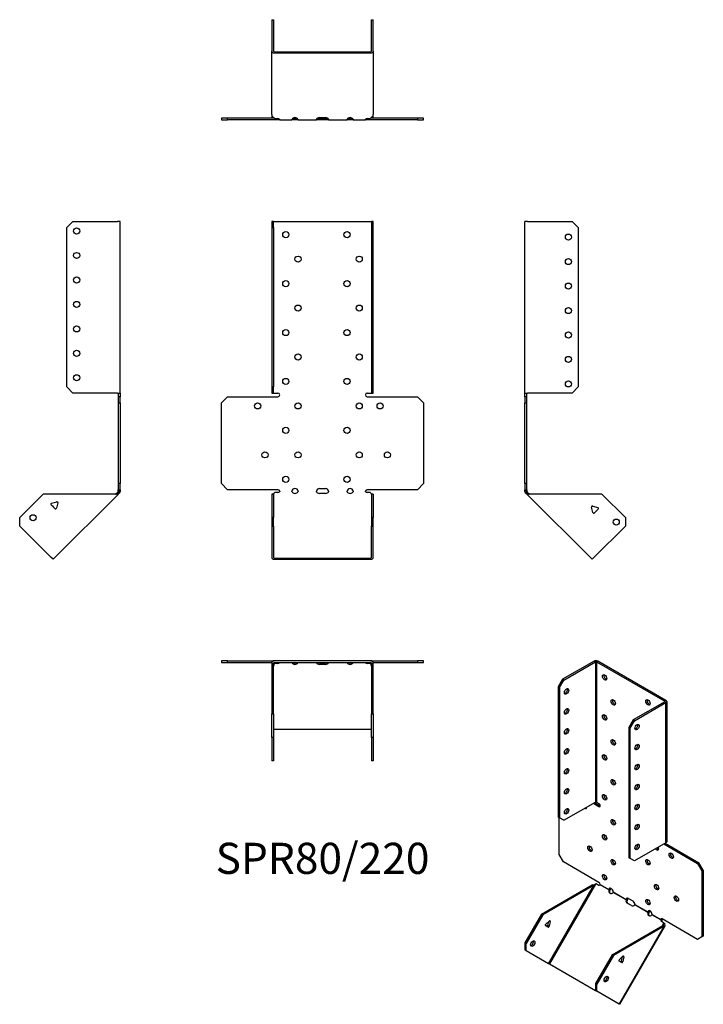
# Model space of a CAD drawing. Units: millimetres. Extents: x -247 to 311, y -419 to 386.
import ezdxf

# ---------------------------------------------------------------- set-up
doc = ezdxf.new("R2010")
doc.units = ezdxf.units.MM
doc.styles.get("Standard").update_dxf_attribs({"font": 'arial.ttf'})

# ---------------------------------------------------------------- blocks, each defined once
blk = doc.blocks.new('SPR80_220-Front')
at = {"layer": ''}
for p, q in [((-41.5, 220.67), (-41.5, 215.67)), ((-40, 220.67), (-41.5, 220.67)), ((-40, 215.67), (-40, 220.67)), ((-40, 220.67), (-39.4, 220.67)), ((-39.4, 220.67), (39.4, 220.67)), ((39.4, 220.67), (40, 220.67)), ((41.5, 220.67), (40, 220.67)), ((40, 220.67), (40, 215.67)), ((41.5, 215.67), (41.5, 220.67)), ((-41.5, 215.67), (-40, 215.67)), ((-41.5, 215.67), (-41.5, 85.27)), ((-40, 215.67), (-40, 85.27)), ((40, 215.67), (41.5, 215.67)), ((40, 215.67), (40, 85.27)), ((41.5, 85.27), (41.5, 215.67)), ((-41.5, 85.27), (-41.5, 80.27)), ((-40, 85.27), (-41.5, 85.27)), ((-40, 80.27), (-40, 85.27)), ((41.5, 85.27), (40, 85.27)), ((40, 85.27), (40, 80.27)), ((41.5, 80.27), (41.5, 85.27)), ((-82.53, 72.27), (-77.53, 77.27)), ((-77.53, 77.27), (-36.5, 77.27)), ((-41.5, 80.27), (-40, 80.27)), ((-40, 80.27), (-39.4, 80.27)), ((-39.4, 80.27), (-36.5, 80.27)), ((36.5, 80.27), (39.4, 80.27)), ((36.5, 77.27), (77.53, 77.27)), ((39.4, 80.27), (40, 80.27)), ((40, 80.27), (41.5, 80.27)), ((77.53, 77.27), (82.53, 72.27)), ((-82.53, 6.27), (-82.53, 72.27)), ((82.53, 72.27), (82.53, 6.27)), ((-77.53, 1.27), (-82.53, 6.27)), ((-36.5, 1.27), (-77.53, 1.27)), ((-2.5, 2.27), (2.5, 2.27)), ((77.53, 1.27), (36.5, 1.27)), ((82.53, 6.27), (77.53, 1.27)), ((-40, -2.26), (-41.5, -2.26)), ((-41.5, -2.26), (-41.5, -21.36)), ((-40, -2.26), (-40, -21.36)), ((-38.79, -1.04), (-39.4, -1.47)), ((-36.5, -1.04), (-38.79, -1.04)), ((2.5, -1.74), (-2.5, -1.74)), ((38.79, -1.04), (36.5, -1.04)), ((39.4, -1.47), (38.79, -1.04)), ((40, -2.26), (40, -21.36)), ((41.5, -2.26), (40, -2.26)), ((41.5, -2.26), (41.5, -21.36)), ((-41.5, -21.36), (-41.5, -28.43)), ((-40, -21.36), (-41.5, -21.36)), ((-40, -28.43), (-40, -21.36)), ((41.5, -21.36), (40, -21.36)), ((40, -21.36), (40, -28.43)), ((41.5, -28.43), (41.5, -21.36)), ((-41.5, -28.43), (-40, -28.43)), ((-41.5, -28.43), (-41.5, -54.16)), ((-40, -28.43), (-40, -54.16)), ((40, -28.43), (41.5, -28.43)), ((40, -54.16), (40, -28.43)), ((41.5, -54.16), (41.5, -28.43)), ((-39.4, -54.59), (39.4, -54.59)), ((-39.4, -55.65), (39.4, -55.65))]:
    blk.add_line(p, q, dxfattribs=at)
for centre in [(-30, 209.77), (20, 209.77), (-20, 189.77), (30, 189.77), (-30, 169.77), (20, 169.77), (-20, 149.77), (30, 149.77), (-30, 129.77), (20, 129.77), (-20, 109.77), (30, 109.77), (-30, 89.77), (20, 89.77), (-53.03, 69.77), (-20, 69.77), (30, 69.77), (47.03, 69.77), (-30, 49.77), (20, 49.77), (-47.03, 29.77), (-20, 29.77), (30, 29.77), (53.03, 29.77), (-30, 9.77), (20, 9.77)]:
    blk.add_circle(centre, 2.5, dxfattribs=at)
for centre, radius, start, end in [((-36.5, 78.77), 1.5, 270, 90), ((36.5, 78.77), 1.5, 90, 270), ((-36.5, -0.23), 1.5, 8.80508, 90), ((-22.5, -0.23), 2.5, 5.2697, 174.7303), ((-2.5, -0.23), 2.5, 90, 174.7303), ((2.5, -0.23), 2.5, 5.2697, 90), ((22.5, -0.23), 2.5, 5.2697, 174.7303), ((36.5, -0.23), 1.5, 90, 171.19492)]:
    blk.add_arc(centre, radius, start, end, dxfattribs=at)
for centre, major_axis, start_param, end_param in [((-36.5, 0.02), (-1.5, 0), 1.570796, 2.705255), ((-22.5, 0.02), (2.5, 0), 3.397966, 6.026812), ((-2.5, 0.02), (-2.5, 0), 0.256373, 1.570796), ((2.5, 0.02), (2.5, 0), 4.712389, 6.026812), ((22.5, 0.02), (2.5, 0), 3.397966, 6.026812), ((36.5, 0.02), (-1.5, 0), 0.436338, 1.570796), ((-39.4, -54.16), (-2.1, 0), 0, 1.570796), ((-39.4, -54.16), (-0.6, 0), 0, 1.570796), ((39.4, -54.16), (0.6, 0), 4.712389, 6.283185), ((39.4, -54.16), (2.1, 0), 4.712389, 6.283185)]:
    blk.add_ellipse(centre, major_axis=major_axis, ratio=0.707107, start_param=start_param, end_param=end_param, dxfattribs=at)
for points, knots in [([(-40.5, -2.26), (-40.5, -2.26), (-40.48, -2.26), (-40.41, -2.25), (-40.35, -2.24), (-40.22, -2.19), (-40.15, -2.16), (-39.99, -2.07), (-39.9, -2.01), (-39.79, -1.91), (-39.76, -1.88), (-39.73, -1.85)], [0, 0, 0, 0, 0.0356537, 0.0356537, 0.0703705, 0.0703705, 0.1051346, 0.1051346, 0.1398963, 0.1398963, 0.1538886, 0.1538886, 0.1538886, 0.1538886]), ([(39.73, -1.85), (39.8, -1.93), (39.89, -2), (40.06, -2.11), (40.14, -2.16), (40.28, -2.22), (40.35, -2.24), (40.44, -2.26), (40.48, -2.26), (40.5, -2.26), (40.5, -2.26), (40.5, -2.26)], [0, 0, 0, 0, 0.0356266, 0.0356266, 0.0703448, 0.0703448, 0.1051088, 0.1051088, 0.1398705, 0.1398705, 0.1538889, 0.1538889, 0.1538889, 0.1538889])]:
    blk.add_open_spline(points, degree=3, knots=knots, dxfattribs=at)
for points in [[(-39.4, -1.47), (-39.71, -1.87), (-40, -2.08), (-40, -2.26)], [(-35.02, 0), (-34.97, -0.16), (-35.02, -0.32), (-35.14, -0.42)], [(-24.92, -0.42), (-24.99, -0.32), (-25.02, -0.16), (-24.99, 0)], [(-20.01, 0), (-19.98, -0.16), (-20.01, -0.32), (-20.08, -0.42)], [(-4.92, -0.42), (-4.99, -0.32), (-5.02, -0.16), (-4.99, 0)], [(4.99, 0), (5.02, -0.16), (4.99, -0.32), (4.92, -0.42)], [(20.08, -0.42), (20.01, -0.32), (19.98, -0.16), (20.01, 0)], [(24.99, 0), (25.02, -0.16), (24.99, -0.32), (24.92, -0.42)], [(35.14, -0.42), (35.02, -0.32), (34.97, -0.16), (35.02, 0)], [(40, -2.26), (40, -2.08), (39.71, -1.87), (39.4, -1.47)]]:
    blk.add_open_spline(points, degree=3, dxfattribs=at)
blk = doc.blocks.new('SPR80_220-Left')
at = {"layer": ''}
for p, q in [((0, 80.27), (0, 220.67)), ((2.1, 220.67), (0, 220.67)), ((2.1, 220.67), (38.5, 220.67)), ((38.5, 220.67), (43.5, 215.67)), ((43.5, 215.67), (43.5, 85.27)), ((43.5, 85.27), (38.5, 80.27)), ((0, 77.27), (0, 80.27)), ((0, 80.27), (2.1, 80.27)), ((0, 77.27), (0, 72.27)), ((1.5, 77.27), (0, 77.27)), ((1.5, 77.27), (1.5, 80.27)), ((1.5, 72.27), (1.5, 77.27)), ((38.5, 80.27), (2.1, 80.27)), ((0, 72.27), (1.5, 72.27)), ((0, 6.27), (0, 72.27)), ((1.5, 6.27), (1.5, 72.27)), ((0, 6.27), (0, 1.27)), ((1.5, 6.27), (0, 6.27)), ((0, 0), (0, 1.27)), ((0, 1.27), (1.5, 1.27)), ((1.5, 1.27), (1.5, 6.27)), ((1.5, 1.27), (1.5, 0)), ((1, 0), (0, 0)), ((1.32, -0.78), (0.62, -1.49)), ((1.23, -2.1), (0.62, -1.49)), ((1.5, 0), (1, 0)), ((2.29, -1.04), (1.23, -2.1)), ((1.66, -2.53), (1.23, -2.1)), ((1.68, -0.42), (1.32, -0.78)), ((2.36, -1.82), (1.66, -2.53)), ((54.78, -55.65), (1.66, -2.53)), ((1.68, -0.42), (2.29, -1.04)), ((2.29, -1.04), (2.72, -1.47)), ((2.72, -1.47), (2.36, -1.82)), ((62.91, -2.26), (4.36, -2.26)), ((62.91, -2.26), (82, -21.36)), ((55.28, -12.08), (54.35, -13.02)), ((55.48, -17.26), (54.36, -13.08)), ((55.34, -12.1), (59.52, -13.22)), ((59.88, -14.56), (56.82, -17.62)), ((82, -21.36), (82, -28.43)), ((82, -28.43), (56.26, -54.16)), ((56.26, -54.16), (54.78, -55.65))]:
    blk.add_line(p, q, dxfattribs=at)
for centre in [(35.5, 207.77), (35.5, 187.77), (35.5, 167.77), (35.5, 147.77), (35.5, 127.77), (35.5, 107.77), (35.5, 87.77), (74.58, -25.24)]:
    blk.add_circle(centre, 2.5, dxfattribs=at)
for centre, start, end in [((55.13, -12.87), 75, 195), ((59.32, -13.99), 315, 75), ((56.25, -17.05), 195, 315)]:
    blk.add_arc(centre, 0.8, start, end, dxfattribs=at)
for points in [[(0.62, -1.49), (0.25, -1.12), (0, -0.56), (0, 0)], [(1.5, 0), (1.5, -0.16), (1.57, -0.32), (1.68, -0.42)], [(4.36, -2.26), (3.18, -2.63), (2.06, -2.93), (1.66, -2.53)], [(2.72, -1.47), (3.12, -1.87), (3.73, -2.08), (4.36, -2.26)]]:
    blk.add_open_spline(points, degree=3, dxfattribs=at)
blk = doc.blocks.new('SPR80_220-Right')
at = {"layer": ''}
for p, q in [((-43.5, 215.67), (-38.5, 220.67)), ((-38.5, 220.67), (-2.1, 220.67)), ((0, 220.67), (-2.1, 220.67)), ((0, 80.27), (0, 220.67)), ((-43.5, 85.27), (-43.5, 215.67)), ((-38.5, 80.27), (-43.5, 85.27)), ((-2.1, 80.27), (-38.5, 80.27)), ((-2.1, 80.27), (0, 80.27)), ((-1.5, 80.27), (-1.5, 77.27)), ((-1.5, 77.27), (-1.5, 72.27)), ((0, 77.27), (-1.5, 77.27)), ((0, 80.27), (0, 77.27)), ((0, 72.27), (0, 77.27)), ((-1.5, 72.27), (0, 72.27)), ((-1.5, 72.27), (-1.5, 6.27)), ((0, 72.27), (0, 6.27)), ((-1.5, 6.27), (-1.5, 1.27)), ((0, 6.27), (-1.5, 6.27)), ((-1.5, 1.27), (0, 1.27)), ((-1.5, 0), (-1.5, 1.27)), ((0, 1.27), (0, 6.27)), ((0, 1.27), (0, 0)), ((-62.91, -2.26), (-82, -21.36)), ((-4.36, -2.26), (-62.91, -2.26)), ((-1.66, -2.53), (-54.78, -55.65)), ((-2.72, -1.47), (-2.29, -1.04)), ((-2.72, -1.47), (-2.36, -1.82)), ((-2.36, -1.82), (-1.66, -2.53)), ((-2.29, -1.04), (-1.68, -0.42)), ((-2.29, -1.04), (-1.23, -2.1)), ((-1.32, -0.78), (-1.68, -0.42)), ((-1.23, -2.1), (-1.66, -2.53)), ((-1.5, 0), (-1, 0)), ((-0.62, -1.49), (-1.32, -0.78)), ((-0.62, -1.49), (-1.23, -2.1)), ((-1, 0), (0, 0)), ((-53.28, -14.08), (-56.35, -11.02)), ((-55.99, -9.68), (-51.8, -8.56)), ((-50.82, -9.54), (-51.95, -13.72)), ((-51.08, -8.72), (-50.8, -9.4)), ((-82, -28.43), (-82, -21.36)), ((-56.26, -54.16), (-82, -28.43)), ((-54.78, -55.65), (-56.26, -54.16))]:
    blk.add_line(p, q, dxfattribs=at)
for centre in [(-35.5, 212.77), (-35.5, 192.77), (-35.5, 172.77), (-35.5, 152.77), (-35.5, 132.77), (-35.5, 112.77), (-35.5, 92.77), (-71.04, -21.71)]:
    blk.add_circle(centre, 2.5, dxfattribs=at)
for centre, start, end in [((-55.78, -10.45), 105, 225), ((-55.13, -12.87), 349.22887, 100.77113), ((-52.72, -13.52), 225, 345), ((-51.6, -9.33), 49.59733, 105), ((-51.6, -9.33), 345, 355.45267)]:
    blk.add_arc(centre, 0.8, start, end, dxfattribs=at)
for points in [[(-4.36, -2.26), (-3.73, -2.08), (-3.12, -1.87), (-2.72, -1.47)], [(-1.66, -2.53), (-2.06, -2.93), (-3.18, -2.63), (-4.36, -2.26)], [(-1.68, -0.42), (-1.57, -0.32), (-1.5, -0.16), (-1.5, 0)], [(0, 0), (0, -0.56), (-0.25, -1.12), (-0.62, -1.49)]]:
    blk.add_open_spline(points, degree=3, dxfattribs=at)
blk = doc.blocks.new('SPR80_220-Top')
at = {"layer": ''}
for p, q in [((-77.53, 0), (-82.53, 0)), ((-82.53, 0), (-82.53, -1.5)), ((-77.53, -1.5), (-77.53, 0)), ((-77.53, 0), (-39.4, 0)), ((39.4, 0), (-39.4, 0)), ((39.4, 0), (77.53, 0)), ((82.53, 0), (77.53, 0)), ((77.53, 0), (77.53, -1.5)), ((82.53, -1.5), (82.53, 0)), ((-82.53, -1.5), (-77.53, -1.5)), ((-77.53, -1.5), (-41.41, -1.5)), ((-41.5, -2.1), (-41.5, -38.5)), ((-40, -38.5), (-40, -2.1)), ((-39.4, -1.5), (39.4, -1.5)), ((-39.4, -1.66), (-39.18, -1.5)), ((-39.4, -2.36), (-39.4, -1.66)), ((-38.79, -2.29), (-39.4, -2.72)), ((-39.4, -2.72), (-39.4, -2.36)), ((-38.79, -2.29), (-38.79, -1.5)), ((-36.5, -2.29), (-38.79, -2.29)), ((-35.14, -1.68), (-35.14, -1.5)), ((-24.92, -1.5), (-24.92, -1.68)), ((-20.08, -1.68), (-20.08, -1.5)), ((-4.92, -1.5), (-4.92, -1.68)), ((-2.5, -1.93), (2.5, -1.93)), ((2.5, -3), (-2.5, -3)), ((4.92, -1.68), (4.92, -1.5)), ((20.08, -1.5), (20.08, -1.68)), ((24.92, -1.68), (24.92, -1.5)), ((35.14, -1.5), (35.14, -1.68)), ((38.79, -2.29), (36.5, -2.29)), ((38.79, -2.29), (38.79, -1.5)), ((39.4, -2.72), (38.79, -2.29)), ((39.18, -1.5), (39.4, -1.66)), ((39.4, -2.36), (39.4, -1.66)), ((39.4, -2.72), (39.4, -2.36)), ((40, -2.1), (40, -38.5)), ((41.41, -1.5), (77.53, -1.5)), ((41.5, -38.5), (41.5, -2.1)), ((77.53, -1.5), (82.53, -1.5)), ((-41.5, -38.5), (-41.5, -43.5)), ((-40, -38.5), (-41.5, -38.5)), ((-40, -43.5), (-40, -38.5)), ((41.5, -38.5), (40, -38.5)), ((40, -38.5), (40, -43.5)), ((41.5, -43.5), (41.5, -38.5)), ((-41.5, -43.5), (-40, -43.5)), ((-41.5, -62.91), (-41.5, -43.5)), ((-40, -43.5), (-40, -62.91)), ((40, -43.5), (41.5, -43.5)), ((40, -62.91), (40, -43.5)), ((41.5, -43.5), (41.5, -62.91)), ((-39.4, -55.84), (39.4, -55.84)), ((-40, -62.91), (-41.5, -62.91)), ((-41.5, -62.91), (-41.5, -82)), ((-40, -62.91), (-40, -82)), ((40, -62.91), (40, -82)), ((41.5, -62.91), (40, -62.91)), ((41.5, -62.91), (41.5, -82)), ((-40, -82), (-41.5, -82)), ((41.5, -82), (40, -82))]:
    blk.add_line(p, q, dxfattribs=at)
for centre, radius, start, end in [((39.4, -2.1), 2.1, 0, 90), ((-39.4, -2.1), 2.1, 90, 180), ((-39.4, -2.1), 0.6, 90, 180), ((39.4, -2.1), 0.6, 0, 90)]:
    blk.add_arc(centre, radius, start, end, dxfattribs=at)
for centre, major_axis, start_param, end_param in [((-36.5, -1.23), (-1.5, 0), 1.570796, 2.705255), ((-22.5, -1.23), (2.5, 0), 3.397966, 6.026812), ((-22.5, -0.17), (2.5, 0), 3.995971, 5.428807), ((-2.5, -1.23), (-2.5, 0), 0.256373, 1.570796), ((-2.5, -0.17), (2.5, 0), 3.995971, 4.712389), ((2.5, -0.17), (2.5, 0), 4.712389, 5.428807), ((2.5, -1.23), (2.5, 0), 4.712389, 6.026812), ((22.5, -1.23), (2.5, 0), 3.397966, 6.026812), ((22.5, -0.17), (2.5, 0), 3.995971, 5.428807), ((36.5, -1.23), (-1.5, 0), 0.436338, 1.570796), ((-39.4, -56.26), (-0.6, 0), 4.712389, 6.283185), ((39.4, -56.26), (0.6, 0), 0, 1.570796)]:
    blk.add_ellipse(centre, major_axis=major_axis, ratio=0.707107, start_param=start_param, end_param=end_param, dxfattribs=at)
for points in [[(-39.4, -2.72), (-39.71, -3.12), (-40, -3.73), (-40, -4.36)], [(-39.97, -1.93), (-39.79, -1.82), (-39.59, -1.73), (-39.4, -1.66)], [(-35.02, -1.5), (-34.97, -1.5), (-35.02, -1.57), (-35.14, -1.68)], [(-24.92, -1.68), (-24.99, -1.57), (-25.02, -1.5), (-24.99, -1.5)], [(-20.01, -1.5), (-19.98, -1.5), (-20.01, -1.57), (-20.08, -1.68)], [(-4.92, -1.68), (-4.99, -1.57), (-5.02, -1.5), (-4.99, -1.5)], [(4.99, -1.5), (5.02, -1.5), (4.99, -1.57), (4.92, -1.68)], [(20.08, -1.68), (20.01, -1.57), (19.98, -1.5), (20.01, -1.5)], [(24.99, -1.5), (25.02, -1.5), (24.99, -1.57), (24.92, -1.68)], [(35.14, -1.68), (35.02, -1.57), (34.97, -1.5), (35.02, -1.5)], [(39.4, -1.66), (39.59, -1.73), (39.79, -1.82), (39.97, -1.93)], [(40, -4.36), (40, -3.73), (39.71, -3.12), (39.4, -2.72)]]:
    blk.add_open_spline(points, degree=3, dxfattribs=at)
blk = doc.blocks.new('SPR80_220-Bottom')
at = {"layer": ''}
for p, q in [((-41.5, 82), (-41.5, 56.26)), ((-41.5, 82), (-40, 82)), ((-40, 82), (-40, 56.26)), ((40, 56.26), (40, 82)), ((40, 82), (41.5, 82)), ((41.5, 56.26), (41.5, 82)), ((-41.5, 4.36), (-41.5, 56.26)), ((-39.4, 55.84), (39.4, 55.84)), ((-39.4, 54.78), (39.4, 54.78)), ((41.5, 56.26), (41.5, 4.36)), ((-77.53, 1.5), (-82.53, 1.5)), ((-82.53, 1.5), (-82.53, 0)), ((-82.53, 0), (-77.53, 0)), ((-77.53, 0), (-77.53, 1.5)), ((-39.18, 1.5), (-77.53, 1.5)), ((-36.5, 0), (-77.53, 0)), ((-41.5, 4.36), (-41.5, 2.1)), ((-39.4, 1.66), (-38.79, 1.23)), ((-38.79, 1.23), (-36.5, 1.23)), ((-35.02, 0), (-36.5, 0)), ((-35.02, 0.18), (-35.02, 0)), ((-35.02, 0), (-24.99, 0)), ((-24.99, 0.18), (-24.99, 0)), ((-20.01, 0), (-24.99, 0)), ((-24.14, 1.5), (-20.86, 1.5)), ((-20.01, 0.18), (-20.01, 0)), ((-20.01, 0), (-4.99, 0)), ((-4.99, 0.18), (-4.99, 0)), ((-2.5, 0), (-4.99, 0)), ((-4.14, 1.5), (-2.5, 1.5)), ((-2.5, 1.93), (2.5, 1.93)), ((-2.5, 1.5), (2.5, 1.5)), ((2.5, 0), (-2.5, 0)), ((2.5, 1.5), (4.14, 1.5)), ((4.99, 0), (2.5, 0)), ((4.99, 0.18), (4.99, 0)), ((4.99, 0), (20.01, 0)), ((20.01, 0.18), (20.01, 0)), ((24.99, 0), (20.01, 0)), ((20.86, 1.5), (24.14, 1.5)), ((24.99, 0.18), (24.99, 0)), ((24.99, 0), (35.02, 0)), ((35.02, 0.18), (35.02, 0)), ((36.5, 0), (35.02, 0)), ((36.5, 1.23), (38.79, 1.23)), ((77.53, 0), (36.5, 0)), ((38.79, 1.23), (39.4, 1.66)), ((77.53, 1.5), (39.18, 1.5)), ((41.5, 2.1), (41.5, 4.36)), ((82.53, 1.5), (77.53, 1.5)), ((77.53, 1.5), (77.53, 0)), ((77.53, 0), (82.53, 0)), ((82.53, 0), (82.53, 1.5))]:
    blk.add_line(p, q, dxfattribs=at)
for centre, radius, start, end in [((-39.4, 2.1), 2.1, 180, 196.60155), ((-39.4, 2.1), 0.6, 196.55557, 270), ((39.4, 2.1), 0.6, 270, 343.44443), ((39.4, 2.1), 2.1, 343.39845, 0)]:
    blk.add_arc(centre, radius, start, end, dxfattribs=at)
for centre, major_axis, start_param, end_param in [((-39.4, 56.26), (-2.1, 0), 0, 1.570796), ((-39.4, 56.26), (-0.6, 0), 0, 1.570796), ((39.4, 56.26), (0.6, 0), 4.712389, 6.283185), ((39.4, 56.26), (2.1, 0), 4.712389, 6.283185), ((-36.5, 0.17), (1.5, 0), 0.436338, 1.570796), ((-22.5, 0.17), (-2.5, 0), 3.397966, 6.026812), ((-2.5, 0.17), (-2.5, 0), 4.712389, 6.026812), ((2.5, 0.17), (2.5, 0), 0.256373, 1.570796), ((22.5, 0.17), (-2.5, 0), 3.397966, 6.026812), ((36.5, 0.17), (1.5, 0), 1.570796, 2.705255)]:
    blk.add_ellipse(centre, major_axis=major_axis, ratio=0.707107, start_param=start_param, end_param=end_param, dxfattribs=at)
for points in [[(-41.5, 4.36), (-41.5, 3.18), (-40.5, 2.06), (-39.4, 1.66)], [(-35.14, 0.62), (-35.02, 0.25), (-34.97, 0), (-35.02, 0)], [(-24.99, 0), (-25.02, 0), (-24.99, 0.24), (-24.92, 0.62)], [(-20.08, 0.62), (-20.01, 0.24), (-19.98, 0), (-20.01, 0)], [(-4.99, 0), (-5.02, 0), (-4.99, 0.24), (-4.92, 0.62)], [(4.92, 0.62), (4.99, 0.24), (5.02, 0), (4.99, 0)], [(20.01, 0), (19.98, 0), (20.01, 0.24), (20.08, 0.62)], [(24.92, 0.62), (24.99, 0.24), (25.02, 0), (24.99, 0)], [(35.02, 0), (34.97, 0), (35.02, 0.25), (35.14, 0.62)], [(39.4, 1.66), (40.5, 2.06), (41.5, 3.18), (41.5, 4.36)]]:
    blk.add_open_spline(points, degree=3, dxfattribs=at)
blk = doc.blocks.new('SPR80_220-ISO')
at = {"layer": ''}
for p, q in [((-1.84, 145.63), (-27.58, 130.77)), ((-26.52, 130.16), (-0.78, 145.02)), ((-1.84, 145.63), (-0.78, 145.02)), ((-0.78, 145.02), (-0.78, 30.38)), ((1.13, 145.63), (0.07, 145.02)), ((0.07, 145.02), (55.79, 112.85)), ((0.07, 145.02), (0.07, 30.38)), ((56.85, 113.46), (1.13, 145.63)), ((-27.58, 130.77), (-31.11, 124.65)), ((-30.05, 124.03), (-26.52, 130.16)), ((-26.52, 130.16), (-27.58, 130.77)), ((-31.11, 124.65), (-31.11, 18.17)), ((-31.11, 124.65), (-30.05, 124.03)), ((-30.05, 124.03), (-30.05, 17.56)), ((56.85, 113.46), (55.79, 112.85)), ((55.79, 112.85), (55.79, 112.36)), ((55.79, 112.36), (30.05, 97.5)), ((31.11, 96.88), (56.85, 111.74)), ((56.85, 111.74), (55.79, 112.36)), ((56.85, -2.89), (56.85, 111.74)), ((57.47, 112.6), (57.47, -2.03)), ((30.05, 97.5), (26.52, 91.37)), ((27.58, 90.76), (31.11, 96.88)), ((31.11, 96.88), (30.05, 97.5)), ((26.52, 91.37), (26.52, -15.1)), ((26.52, 91.37), (27.58, 90.76)), ((27.58, -15.71), (27.58, 90.76)), ((-26.52, 15.52), (-0.78, 30.38)), ((-2.48, 29.4), (2.12, 26.75)), ((-1.42, 30.01), (3.18, 27.36)), ((0.07, 30.38), (2.12, 29.2)), ((3.18, 27.36), (2.12, 26.75)), ((-30.05, 17.56), (-31.11, 18.17)), ((-30.43, -12.43), (-30.43, 17.78)), ((-26.52, 15.52), (-30.05, 17.56)), ((56.85, -2.89), (31.11, -17.75)), ((55.15, -3.87), (82.75, -19.8)), ((56.21, -3.26), (83.81, -19.19)), ((-26.89, -18.56), (-30.43, -12.43)), ((27.58, -15.71), (26.52, -15.1)), ((31.11, -17.75), (27.58, -15.71)), ((2.12, -35.31), (-26.89, -18.56)), ((83.81, -19.19), (82.75, -19.8)), ((82.75, -19.8), (86.28, -25.93)), ((87.35, -25.32), (83.81, -19.19)), ((86.28, -25.93), (87.35, -25.32)), ((86.28, -25.93), (86.28, -79.82)), ((87.35, -25.32), (87.35, -79.2)), ((-44.84, -61.22), (-3.44, -37.32)), ((-2.38, -37.93), (-43.78, -61.83)), ((-39.08, -101.5), (-2.38, -37.93)), ((-0.79, -36.85), (-38.35, -101.92)), ((-2.73, -37.73), (-3.44, -37.32)), ((-2.38, -37.93), (-2.73, -37.73)), ((-0.06, -36.58), (-0.79, -36.85)), ((1.56, -37.51), (-0.06, -36.58)), ((10.19, -41.49), (2.96, -37.32)), ((3.17, -36.95), (10.26, -41.04)), ((10.44, -41.63), (10.19, -41.49)), ((10.26, -41.04), (10.61, -40.84)), ((10.94, -41.92), (10.44, -41.63)), ((10.61, -40.84), (11.32, -40.43)), ((24.33, -49.65), (13.61, -43.46)), ((13.78, -43.08), (24.4, -49.21)), ((24.58, -49.8), (24.33, -49.65)), ((24.4, -49.21), (24.75, -49)), ((25.08, -50.09), (24.58, -49.8)), ((24.75, -49), (25.46, -48.6)), ((28.64, -54.3), (25.1, -52.26)), ((26.16, -48.37), (29.7, -50.41)), ((42.01, -59.86), (31.28, -53.67)), ((31.46, -53.28), (42.08, -59.41)), ((-44.84, -61.22), (-58.34, -84.6)), ((-43.78, -61.83), (-57.28, -85.22)), ((-43.78, -61.83), (-44.84, -61.22)), ((42.25, -60.01), (42.01, -59.86)), ((42.08, -59.41), (42.43, -59.21)), ((42.76, -60.29), (42.25, -60.01)), ((42.43, -59.21), (43.14, -58.8)), ((52.65, -66.01), (45.43, -61.84)), ((45.6, -61.45), (52.69, -65.54)), ((-39.47, -71.88), (-41.64, -70.63)), ((-41.38, -69.39), (-38.43, -66.77)), ((-39.59, -70.43), (-38.93, -67.22)), ((-38.53, -71.04), (-39.59, -70.43)), ((-37.73, -67.17), (-38.53, -71.04)), ((-37.73, -67.17), (-38.43, -66.77)), ((12.79, -94.49), (54.19, -70.59)), ((55.25, -71.2), (13.85, -95.11)), ((18.55, -134.77), (55.25, -71.2)), ((55.92, -70.81), (18.88, -134.96)), ((52.9, -66.15), (52.65, -66.01)), ((52.69, -65.54), (53.04, -65.34)), ((53.4, -66.44), (52.9, -66.15)), ((53.04, -65.34), (53.58, -65.03)), ((54.8, -68.25), (53.18, -67.31)), ((82.75, -81.86), (53.74, -65.11)), ((53.94, -70.73), (54.93, -69.02)), ((54.54, -70.79), (54.19, -70.59)), ((55.25, -71.2), (54.54, -70.79)), ((54.93, -69.02), (54.8, -68.25)), ((54.8, -68.25), (55.55, -68.68)), ((54.93, -69.02), (55.18, -69.17)), ((55.18, -69.17), (55.68, -69.46)), ((55.55, -68.68), (55.68, -69.46)), ((86.28, -79.82), (82.75, -81.86)), ((87.35, -79.2), (86.28, -79.82)), ((-58.34, -84.6), (-58.34, -90.38)), ((-57.28, -85.22), (-58.34, -84.6)), ((-57.28, -90.99), (-57.28, -85.22)), ((-58.34, -90.38), (-57.28, -90.99)), ((-57.28, -90.99), (-39.08, -101.5)), ((12.79, -94.49), (-0.71, -117.88)), ((13.85, -95.11), (0.35, -118.49)), ((13.85, -95.11), (12.79, -94.49)), ((18.75, -98.34), (21.7, -95.71)), ((20.54, -99.37), (21.2, -96.16)), ((22.4, -96.11), (21.6, -99.99)), ((21.7, -95.71), (22.4, -96.11)), ((21.81, -95.63), (22.41, -95.99)), ((22.22, -95.55), (22.41, -95.99)), ((-39.08, -101.5), (-38.35, -101.92)), ((-38.35, -101.92), (-0.71, -123.65)), ((20.66, -100.83), (18.49, -99.58)), ((20.54, -99.37), (21.6, -99.99)), ((0.35, -118.49), (-0.71, -117.88)), ((-0.71, -117.88), (-0.71, -123.65)), ((0.35, -124.26), (0.35, -118.49)), ((-0.71, -123.65), (0.35, -124.26)), ((18.55, -134.77), (0.35, -124.26)), ((18.88, -134.96), (18.55, -134.77))]:
    blk.add_line(p, q, dxfattribs=at)
for centre, major_axis, ratio, start_param, end_param in [((-0.35, 144.77), (-2.1, 0), 0.57735, 3.926991, 5.497787), ((-0.35, 144.77), (0.6, 0), 0.57735, 0.785398, 2.356194), ((7.78, 132.89), (1.25, -2.17), 0.57735, 3.579742, 5.845036), ((-25.46, 121.46), (1.25, 2.17), 0.57735, 3.579742, 5.845036), ((14.85, 112.48), (1.25, -2.17), 0.57735, 3.579742, 5.845036), ((43.13, 112.48), (1.25, -2.17), 0.57735, 3.579742, 5.845036), ((55.37, 112.6), (0.6, 0), 0.57735, 5.497787, 7.068583), ((55.37, 112.6), (2.1, 0), 0.57735, 5.497787, 7.068583), ((-25.46, 105.13), (1.25, 2.17), 0.57735, 3.579742, 5.845036), ((7.78, 100.23), (1.25, -2.17), 0.57735, 3.579742, 5.845036), ((-25.46, 88.8), (1.25, 2.17), 0.57735, 3.579742, 5.845036), ((32.17, 92.27), (1.25, 2.17), 0.57735, 3.579742, 5.845036), ((14.85, 79.82), (1.25, -2.17), 0.57735, 3.579742, 5.845036), ((-25.46, 72.47), (1.25, 2.17), 0.57735, 3.579742, 5.845036), ((32.17, 75.94), (1.25, 2.17), 0.57735, 3.579742, 5.845036), ((7.78, 67.57), (1.25, -2.17), 0.57735, 3.579742, 5.845036), ((-25.46, 56.14), (1.25, 2.17), 0.57735, 3.579742, 5.845036), ((32.17, 59.61), (1.25, 2.17), 0.57735, 3.579742, 5.845036), ((14.85, 47.16), (1.25, -2.17), 0.57735, 3.579742, 5.845036), ((-25.46, 39.81), (1.25, 2.17), 0.57735, 3.579742, 5.845036), ((32.17, 43.28), (1.25, 2.17), 0.57735, 3.579742, 5.845036), ((7.78, 34.91), (1.25, -2.17), 0.57735, 3.579742, 5.845036), ((-25.46, 23.48), (1.25, 2.17), 0.57735, 3.579742, 5.845036), ((-9.57, 27.37), (1.25, -2.17), 0.57735, 5.508683, 7.057688), ((-8.51, 27.98), (1.25, -2.17), 0.57735, 5.508683, 5.845036), ((-0.35, 30.14), (0.6, 0), 0.57735, 0.785398, 2.356194), ((2.12, 27.97), (0.75, -1.3), 0.57735, 5.497787, 8.63938), ((32.17, 26.95), (1.25, 2.17), 0.57735, 3.579742, 5.845036), ((14.85, 14.5), (1.25, -2.17), 0.57735, 3.579742, 5.845036), ((32.17, 10.62), (1.25, 2.17), 0.57735, 3.579742, 5.845036), ((7.78, 2.25), (1.25, -2.17), 0.57735, 3.579742, 5.845036), ((-4.26, -7.13), (1.25, -2.17), 0.57735, 3.579742, 5.845036), ((32.17, -5.71), (1.25, 2.17), 0.57735, 3.579742, 5.845036), ((49.14, -6.52), (1.25, -2.17), 0.57735, 4.999146, 7.567225), ((50.2, -5.91), (1.25, -2.17), 0.57735, 4.999146, 5.845036), ((55.37, -2.03), (2.1, 0), 0.57735, 5.497787, 6.283185), ((62.24, -12.86), (1.25, -2.17), 0.57735, 3.579742, 5.845036), ((14.85, -18.16), (1.25, -2.17), 0.57735, 3.579742, 5.845036), ((43.13, -18.16), (1.25, -2.17), 0.57735, 3.579742, 5.845036), ((7.78, -30.41), (1.25, -2.17), 0.57735, 3.579742, 5.845036), ((2.31, -36.21), (-0.75, -1.3), 0.816497, 0, 1.134458), ((2.12, -36.53), (0.75, -1.3), 0.57735, 0.939076, 2.356194), ((12.02, -42.25), (-1.25, 2.17), 0.57735, 4.018964, 6.97661), ((13.08, -41.63), (1.25, -2.17), 0.57735, 3.579742, 3.835017), ((50.2, -38.57), (1.25, -2.17), 0.57735, 3.579742, 5.845036), ((12.21, -41.93), (-1.25, -2.17), 0.816497, 4.968762, 7.597608), ((12.96, -42.36), (-1.25, -2.17), 0.816497, 4.968762, 6.069429), ((26.16, -50.41), (-1.25, 2.17), 0.57735, 5.497787, 6.97661), ((27.22, -49.8), (1.25, -2.17), 0.57735, 3.579742, 3.835017), ((66.49, -47.97), (1.25, -2.17), 0.57735, 3.579742, 5.845036), ((26.35, -50.09), (-1.25, -2.17), 0.816497, 4.968762, 6.283185), ((27.1, -50.53), (-1.25, -2.17), 0.816497, 4.968762, 6.283185), ((29.89, -52.13), (-1.25, -2.17), 0.816497, 0, 1.314423), ((29.7, -52.45), (1.25, -2.17), 0.57735, 0.877372, 2.356194), ((43.13, -50.82), (1.25, -2.17), 0.57735, 3.579742, 5.845036), ((44.03, -60.3), (-1.25, -2.17), 0.816497, 4.968762, 7.597608), ((43.84, -60.62), (-1.25, 2.17), 0.57735, 4.018964, 6.97661), ((44.78, -60.73), (-1.25, -2.17), 0.816497, 4.968762, 6.069429), ((44.9, -60.01), (1.25, -2.17), 0.57735, 3.579742, 3.835017), ((-41.24, -69.94), (-0.4, -0.693), 0.57735, 4.18879, 6.283185), ((-40.13, -70.58), (-0.4, -0.693), 0.57735, 0, 2.094395), ((-39.07, -71.19), (-0.4, -0.693), 0.57735, 0, 2.094395), ((-38.28, -67.32), (0.4, 0.693), 0.57735, 5.235988, 7.330383), ((53.93, -66.01), (-0.75, -1.3), 0.816497, 5.148727, 6.283185), ((53.74, -66.33), (-0.75, 1.3), 0.57735, 5.497787, 6.914906), ((54.68, -66.45), (-0.75, -1.3), 0.816497, 5.148727, 6.283185), ((-53.09, -84.75), (1.25, 2.17), 0.57735, 3.579742, 5.845036), ((21.85, -96.26), (0.4, 0.693), 0.57735, 0.080239, 1.047198), ((21.85, -96.26), (-0.4, -0.693), 0.57735, 2.094395, 2.276829), ((18.89, -98.88), (-0.4, -0.693), 0.57735, 4.18879, 6.283185), ((20, -99.52), (-0.4, -0.693), 0.57735, 0, 2.094395), ((21.06, -100.13), (-0.4, -0.693), 0.57735, 0, 2.094395), ((7.04, -113.69), (1.25, 2.17), 0.57735, 3.579742, 5.845036)]:
    blk.add_ellipse(centre, major_axis=major_axis, ratio=ratio, start_param=start_param, end_param=end_param, dxfattribs=at)
for centre, major_axis in [((6.72, 132.28), (1.25, -2.17)), ((-24.4, 120.85), (1.25, 2.17)), ((13.79, 111.87), (1.25, -2.17)), ((42.07, 111.87), (1.25, -2.17)), ((-24.4, 104.52), (1.25, 2.17)), ((6.72, 99.62), (1.25, -2.17)), ((-24.4, 88.19), (1.25, 2.17)), ((33.23, 91.66), (1.25, 2.17)), ((13.79, 79.21), (1.25, -2.17)), ((-24.4, 71.86), (1.25, 2.17)), ((33.23, 75.33), (1.25, 2.17)), ((6.72, 66.96), (1.25, -2.17)), ((-24.4, 55.53), (1.25, 2.17)), ((33.23, 59), (1.25, 2.17)), ((13.79, 46.55), (1.25, -2.17)), ((-24.4, 39.2), (1.25, 2.17)), ((33.23, 42.67), (1.25, 2.17)), ((6.72, 34.3), (1.25, -2.17)), ((-24.4, 22.87), (1.25, 2.17)), ((33.23, 26.34), (1.25, 2.17)), ((13.79, 13.89), (1.25, -2.17)), ((33.23, 10.01), (1.25, 2.17)), ((6.72, 1.64), (1.25, -2.17)), ((-5.32, -7.74), (1.25, -2.17)), ((33.23, -6.32), (1.25, 2.17)), ((61.18, -13.48), (1.25, -2.17)), ((13.79, -18.77), (1.25, -2.17)), ((42.07, -18.77), (1.25, -2.17)), ((6.72, -31.02), (1.25, -2.17)), ((49.14, -39.18), (1.25, -2.17)), ((65.43, -48.59), (1.25, -2.17)), ((42.07, -51.43), (1.25, -2.17)), ((-52.03, -85.36), (1.25, 2.17)), ((8.1, -114.3), (1.25, 2.17))]:
    blk.add_ellipse(centre, major_axis=major_axis, ratio=0.57735, dxfattribs=at)
for points in [[(-3.44, -37.32), (-2.93, -37.21), (-2.18, -37.24), (-1.43, -37.27)], [(-0.79, -36.85), (-1.3, -37.22), (-1.93, -37.52), (-2.38, -37.93)], [(3.17, -36.95), (3.2, -37.1), (3.12, -37.24), (2.96, -37.32)], [(10.19, -41.49), (10.21, -41.33), (10.24, -41.16), (10.26, -41.04)], [(11.32, -40.43), (11.3, -40.87), (11.15, -41.43), (10.94, -41.92)], [(13.78, -43.08), (13.8, -43.21), (13.73, -43.36), (13.61, -43.46)], [(24.33, -49.65), (24.35, -49.49), (24.38, -49.33), (24.4, -49.21)], [(25.46, -48.6), (25.44, -49.04), (25.29, -49.59), (25.08, -50.09)], [(31.46, -53.28), (31.48, -53.42), (31.41, -53.57), (31.28, -53.67)], [(42.01, -59.86), (42.03, -59.7), (42.06, -59.53), (42.08, -59.41)], [(43.14, -58.8), (43.12, -59.24), (42.97, -59.8), (42.76, -60.29)], [(45.6, -61.45), (45.62, -61.59), (45.55, -61.73), (45.43, -61.84)], [(52.65, -66.01), (52.64, -65.83), (52.66, -65.65), (52.69, -65.54)], [(53.73, -65.11), (53.68, -65.51), (53.55, -66.01), (53.4, -66.44)], [(54.19, -70.59), (54.63, -70.18), (54.86, -69.65), (54.93, -69.02)], [(55.68, -69.46), (56.17, -70.4), (56.09, -71.02), (55.25, -71.2)]]:
    blk.add_open_spline(points, degree=3, dxfattribs=at)

msp = doc.modelspace()

# ---------------------------------------------------------------- block references
for name, p in [('SPR80_220-Bottom', (0, 303.57)), ('SPR80_220-Right', (-165.42, 0)), ('SPR80_220-Front', (0, 0)), ('SPR80_220-Left', (165.42, 0)), ('SPR80_220-Top', (0, -138.55)), ('SPR80_220-ISO', (223.76, -284.53))]:
    msp.add_blockref(name, p)

# ---------------------------------------------------------------- texts
at = {"insert": (0, -303.44), "char_height": 25.45, "attachment_point": 5}
msp.add_mtext('SPR80/220', dxfattribs=at)

doc.saveas('drawing.dxf')
